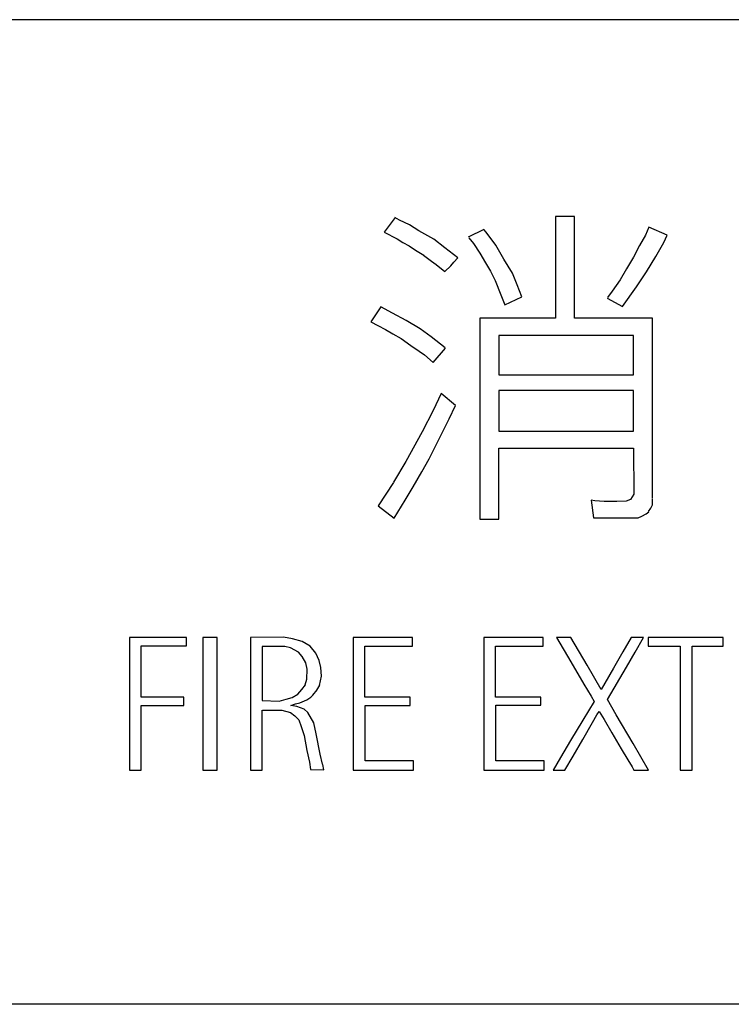
# Model space of a CAD drawing. Extents: x 9 to 420, y 13 to 290.
# Drawn here: x 150 to 164, y 226 to 246 of the extents above; entities that cross this region are included whole.
import ezdxf

# ---------------------------------------------------------------- set-up
doc = ezdxf.new("R2010")
doc.units = 0
doc.header["$MEASUREMENT"] = 0
doc.layers.add('_0-0_', color=7, linetype='CONTINUOUS')

msp = doc.modelspace()

# ---------------------------------------------------------------- linework, layer by layer
at = {"layer": '_0-0_', "color": 7, "linetype": 'Continuous'}
for p, q in [((182.854, 246.396), (134.854, 246.396)), ((157.377, 242.3), (157.152, 241.993)), ((157.472, 242.24), (157.375, 242.3)), ((157.679, 242.144), (157.472, 242.24)), ((160.705, 242.319), (160.705, 240.215)), ((161.096, 242.319), (160.705, 242.319)), ((161.096, 240.215), (161.096, 242.319)), ((157.152, 241.993), (157.42, 241.856)), ((157.871, 242.025), (157.679, 242.144)), ((158.181, 241.848), (157.871, 242.025)), ((159.215, 242.05), (158.895, 241.894)), ((159.265, 241.996), (159.215, 242.05)), ((159.465, 241.723), (159.265, 241.996)), ((162.638, 242.098), (162.564, 241.93)), ((163.014, 241.929), (162.638, 242.098)), ((157.42, 241.856), (157.538, 241.782)), ((157.538, 241.782), (157.671, 241.708)), ((158.409, 241.671), (158.181, 241.848)), ((158.906, 241.88), (159, 241.76)), ((159, 241.76), (159.133, 241.561)), ((162.564, 241.93), (162.446, 241.716)), ((162.778, 241.487), (162.948, 241.782)), ((162.948, 241.782), (163.013, 241.932)), ((157.671, 241.708), (157.804, 241.62)), ((157.804, 241.62), (157.974, 241.516)), ((158.676, 241.463), (158.409, 241.671)), ((159.133, 241.561), (159.251, 241.361)), ((159.634, 241.435), (159.465, 241.723)), ((162.446, 241.716), (162.321, 241.479)), ((157.965, 241.516), (158.136, 241.391)), ((158.136, 241.391), (158.232, 241.324)), ((158.535, 241.295), (158.594, 241.376)), ((158.594, 241.376), (158.676, 241.463)), ((159.251, 241.361), (159.354, 241.184)), ((159.812, 241.147), (159.634, 241.435)), ((162.321, 241.479), (162.173, 241.236)), ((162.586, 241.169), (162.778, 241.487)), ((158.232, 241.324), (158.408, 241.176)), ((158.408, 241.176), (158.535, 241.295)), ((159.354, 241.184), (159.45, 240.992)), ((159.908, 240.904), (159.812, 241.147)), ((162.173, 241.236), (162.04, 241.007)), ((162.38, 240.859), (162.586, 241.169)), ((159.45, 240.992), (159.568, 240.697)), ((162.04, 241.007), (161.878, 240.771)), ((160.004, 240.652), (159.908, 240.904)), ((161.878, 240.771), (161.781, 240.638)), ((162.093, 240.454), (162.38, 240.859)), ((159.568, 240.697), (159.651, 240.491)), ((159.651, 240.491), (160.004, 240.652)), ((161.774, 240.628), (162.093, 240.454)), ((157.086, 240.447), (156.877, 240.134)), ((157.324, 240.313), (157.086, 240.447)), ((157.605, 240.166), (157.324, 240.313)), ((156.877, 240.134), (157.022, 240.062)), ((157.9, 239.989), (157.605, 240.166)), ((160.705, 240.215), (159.136, 240.215)), ((159.136, 240.215), (159.136, 236.047)), ((162.714, 240.215), (161.096, 240.215)), ((162.715, 236.49), (162.714, 240.215)), ((157.022, 240.062), (157.177, 239.981)), ((157.177, 239.981), (157.332, 239.885)), ((158.129, 239.826), (157.9, 239.989)), ((157.332, 239.885), (157.502, 239.789)), ((157.502, 239.789), (157.701, 239.649)), ((158.417, 239.597), (158.129, 239.826)), ((159.529, 239.85), (159.529, 239.036)), ((162.321, 239.85), (159.529, 239.85)), ((162.321, 239.036), (162.321, 239.85)), ((157.701, 239.649), (157.878, 239.531)), ((157.878, 239.531), (157.989, 239.45)), ((158.167, 239.295), (158.42, 239.593)), ((157.989, 239.45), (158.167, 239.295)), ((159.529, 239.036), (162.321, 239.036)), ((159.529, 238.715), (159.529, 237.869)), ((162.321, 238.715), (159.529, 238.715)), ((162.321, 237.869), (162.321, 238.715)), ((158.332, 238.654), (158.166, 238.299)), ((158.627, 238.402), (158.33, 238.65)), ((158.166, 238.299), (157.937, 237.856)), ((158.498, 238.129), (158.627, 238.402)), ((158.262, 237.656), (158.498, 238.129)), ((159.529, 237.869), (162.321, 237.869)), ((157.937, 237.856), (157.598, 237.243)), ((158.085, 237.295), (158.262, 237.656)), ((159.529, 236.047), (159.529, 237.522)), ((159.529, 237.522), (162.321, 237.522)), ((162.321, 237.522), (162.328, 236.564)), ((157.93, 237.029), (158.085, 237.295)), ((157.598, 237.243), (157.347, 236.815)), ((157.753, 236.719), (157.93, 237.029)), ((157.346, 236.807), (157.029, 236.322)), ((157.59, 236.439), (157.753, 236.719)), ((157.358, 236.07), (157.59, 236.439)), ((161.516, 236.431), (161.443, 236.442)), ((161.443, 236.442), (161.49, 236.073)), ((162.254, 236.454), (162.166, 236.424)), ((162.328, 236.564), (162.254, 236.454)), ((162.712, 236.343), (162.712, 236.476)), ((157.029, 236.322), (157.358, 236.07)), ((161.708, 236.417), (161.516, 236.431)), ((161.974, 236.417), (161.708, 236.417)), ((162.166, 236.424), (161.974, 236.417)), ((162.63, 236.204), (162.675, 236.276)), ((162.675, 236.276), (162.712, 236.343)), ((159.136, 236.047), (159.529, 236.047)), ((161.49, 236.073), (162.416, 236.076)), ((162.416, 236.076), (162.491, 236.107)), ((162.491, 236.107), (162.579, 236.158)), ((162.579, 236.158), (162.638, 236.203)), ((151.872, 233.595), (151.872, 230.849)), ((153.054, 233.595), (151.872, 233.595)), ((153.054, 233.423), (153.054, 233.595)), ((153.396, 233.595), (153.396, 230.849)), ((153.691, 233.595), (153.396, 233.595)), ((153.691, 230.849), (153.691, 233.595)), ((155.068, 233.605), (154.379, 233.595)), ((154.379, 233.595), (154.379, 230.849)), ((155.254, 233.566), (155.068, 233.605)), ((156.511, 233.595), (156.511, 230.849)), ((157.736, 233.595), (156.511, 233.595)), ((157.736, 233.414), (157.736, 233.595)), ((159.22, 233.597), (159.22, 230.85)), ((160.445, 233.597), (159.22, 233.597)), ((160.445, 233.416), (160.445, 233.597)), ((160.723, 233.597), (161.019, 233.09)), ((161.018, 233.597), (160.723, 233.597)), ((161.355, 233.021), (161.018, 233.597)), ((162.273, 233.597), (162.099, 233.298)), ((162.526, 233.597), (162.273, 233.597)), ((162.352, 233.295), (162.526, 233.597)), ((162.625, 233.597), (162.625, 233.417)), ((164.175, 233.597), (162.625, 233.597)), ((164.175, 233.417), (164.175, 233.597)), ((152.117, 232.361), (152.117, 233.423)), ((152.117, 233.423), (153.054, 233.423)), ((154.624, 233.413), (154.624, 232.288)), ((155.091, 233.409), (154.624, 233.413)), ((155.209, 233.38), (155.091, 233.409)), ((155.378, 233.295), (155.209, 233.38)), ((155.451, 233.51), (155.254, 233.566)), ((155.62, 233.414), (155.451, 233.51)), ((155.739, 233.273), (155.62, 233.414)), ((156.753, 232.361), (156.753, 233.414)), ((156.753, 233.414), (157.736, 233.414)), ((159.462, 232.363), (159.462, 233.416)), ((159.462, 233.416), (160.445, 233.416)), ((162.625, 233.417), (163.285, 233.417)), ((163.285, 233.417), (163.285, 230.85)), ((163.532, 230.85), (163.532, 233.417)), ((163.532, 233.417), (164.175, 233.417)), ((155.451, 233.205), (155.378, 233.295)), ((155.53, 233.07), (155.451, 233.205)), ((155.806, 233.12), (155.739, 233.273)), ((162.099, 233.298), (161.903, 232.959)), ((162.174, 232.984), (162.352, 233.295)), ((155.558, 232.94), (155.53, 233.07)), ((155.84, 232.974), (155.806, 233.12)), ((155.852, 232.793), (155.84, 232.974)), ((161.019, 233.09), (161.287, 232.632)), ((161.65, 232.52), (161.355, 233.021)), ((161.777, 232.311), (162.174, 232.984)), ((155.547, 232.731), (155.558, 232.94)), ((155.813, 232.605), (155.852, 232.793)), ((161.903, 232.959), (161.723, 232.651)), ((155.445, 232.517), (155.519, 232.618)), ((155.514, 232.613), (155.547, 232.731)), ((155.757, 232.506), (155.818, 232.607)), ((161.287, 232.632), (161.439, 232.38)), ((161.723, 232.651), (161.65, 232.52)), ((153.003, 232.361), (152.117, 232.361)), ((153.003, 232.187), (153.003, 232.361)), ((155.242, 232.353), (155.361, 232.421)), ((155.361, 232.421), (155.445, 232.517)), ((155.547, 232.302), (155.632, 232.359)), ((155.632, 232.359), (155.671, 232.404)), ((155.671, 232.404), (155.761, 232.511)), ((157.688, 232.361), (156.753, 232.361)), ((157.688, 232.19), (157.688, 232.361)), ((160.397, 232.363), (159.462, 232.363)), ((160.397, 232.192), (160.397, 232.363)), ((161.439, 232.38), (161.503, 232.271)), ((152.117, 230.849), (152.117, 232.187)), ((152.117, 232.187), (153.003, 232.187)), ((154.624, 232.288), (154.977, 232.28)), ((154.977, 232.28), (155.124, 232.319)), ((155.124, 232.319), (155.242, 232.353)), ((155.22, 232.184), (155.316, 232.223)), ((155.344, 232.167), (155.22, 232.184)), ((155.316, 232.223), (155.406, 232.246)), ((155.496, 232.111), (155.344, 232.167)), ((155.406, 232.246), (155.547, 232.302)), ((156.755, 231.038), (156.755, 232.19)), ((156.755, 232.19), (157.688, 232.19)), ((159.464, 231.04), (159.464, 232.192)), ((159.464, 232.192), (160.397, 232.192)), ((161.503, 232.271), (161.271, 231.885)), ((161.962, 231.991), (161.777, 232.311)), ((154.621, 230.849), (154.621, 232.092)), ((154.628, 232.088), (155.034, 232.094)), ((155.034, 232.094), (155.214, 232.043)), ((155.214, 232.043), (155.304, 231.975)), ((155.304, 231.975), (155.383, 231.891)), ((155.57, 232.043), (155.496, 232.111)), ((155.694, 231.828), (155.57, 232.043)), ((161.467, 231.835), (161.558, 231.991)), ((161.558, 231.991), (161.605, 232.065)), ((161.605, 232.065), (161.707, 231.894)), ((162.308, 231.399), (161.962, 231.991)), ((155.383, 231.891), (155.434, 231.755)), ((155.434, 231.755), (155.496, 231.563)), ((155.744, 231.603), (155.694, 231.828)), ((161.271, 231.885), (161.016, 231.465)), ((161.265, 231.48), (161.467, 231.835)), ((161.707, 231.894), (161.869, 231.62)), ((155.496, 231.563), (155.547, 231.253)), ((155.823, 231.18), (155.744, 231.603)), ((161.869, 231.62), (162.065, 231.29)), ((161.016, 231.465), (160.807, 231.11)), ((161.066, 231.141), (161.265, 231.48)), ((162.628, 230.85), (162.308, 231.399)), ((155.547, 231.253), (155.603, 231.016)), ((155.877, 230.971), (155.823, 231.18)), ((160.893, 230.85), (161.066, 231.141)), ((162.065, 231.29), (162.202, 231.063)), ((155.603, 231.016), (155.626, 230.858)), ((155.9, 230.853), (155.88, 230.965)), ((157.76, 231.038), (156.755, 231.038)), ((157.76, 230.849), (157.76, 231.038)), ((160.469, 231.04), (159.464, 231.04)), ((160.469, 230.85), (160.469, 231.04)), ((160.807, 231.11), (160.652, 230.85)), ((162.202, 231.063), (162.292, 230.914)), ((151.872, 230.849), (152.117, 230.849)), ((153.396, 230.849), (153.691, 230.849)), ((154.379, 230.849), (154.621, 230.849)), ((155.626, 230.858), (155.9, 230.853)), ((156.511, 230.849), (157.76, 230.849)), ((159.22, 230.85), (160.469, 230.85)), ((160.652, 230.85), (160.893, 230.85)), ((162.292, 230.914), (162.328, 230.85)), ((162.328, 230.85), (162.628, 230.85)), ((163.285, 230.85), (163.532, 230.85)), ((182.854, 225.996), (134.854, 225.996))]:
    msp.add_line(p, q, dxfattribs=at)

doc.saveas('drawing.dxf')
